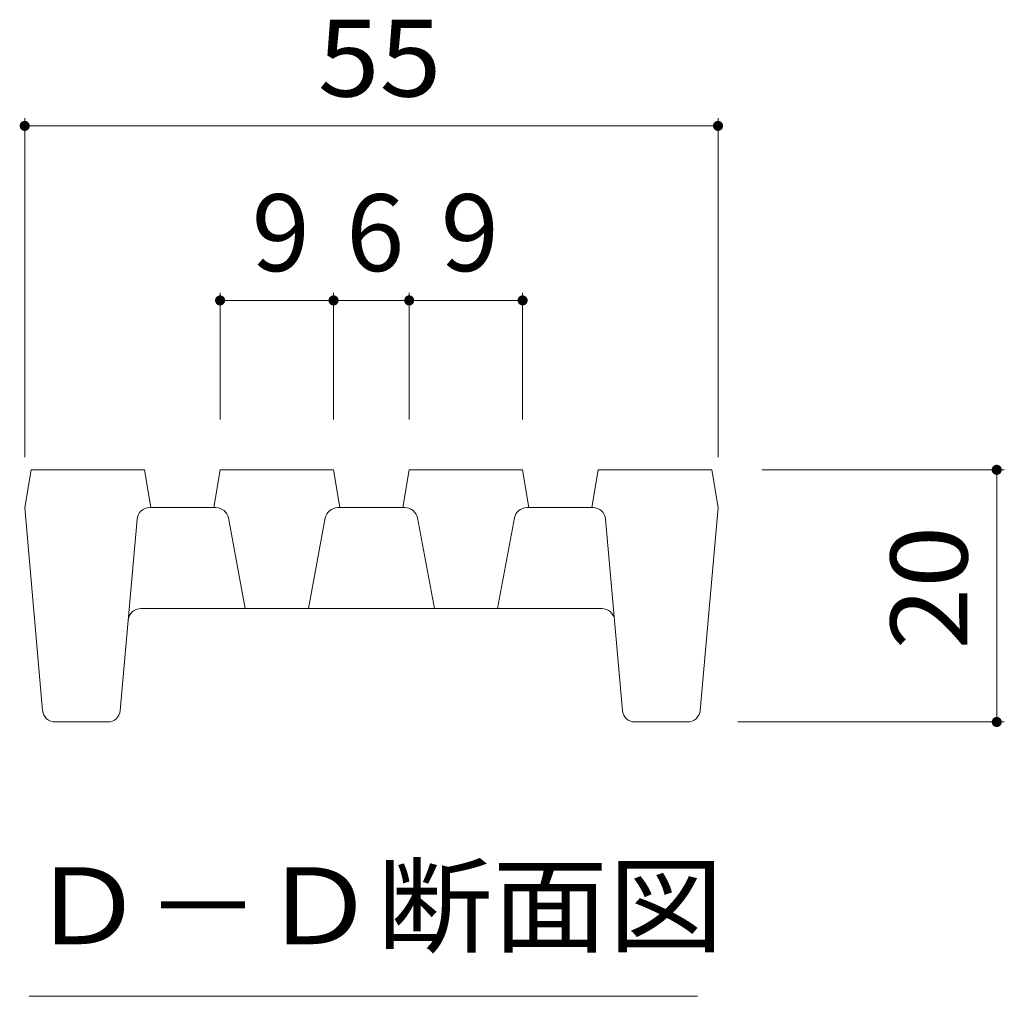
# Model space of a CAD drawing. Units: millimetres. Extents: x -1791 to 1958, y -1366 to 1333.
# Drawn here: x 999 to 1195, y 7 to 201 of the extents above; entities that cross this region are included whole.
import ezdxf

# ---------------------------------------------------------------- set-up
doc = ezdxf.new("R2010")
doc.units = ezdxf.units.MM
doc.header["$LTSCALE"] = 5
doc.layers.add('D-2', color=7, linetype='Continuous')
doc.layers.add('D-4', color=7, linetype='Continuous')
doc.styles.add('ＭＳ ゴシック', font='msgothic.ttc')

msp = doc.modelspace()

# ---------------------------------------------------------------- linework, layer by layer
at = {"layer": 'D-2', "color": 7, "linetype": 'Continuous', "lineweight": 9}
for p, q in [((1039.13, 146.63), (1039.13, 121.54)), ((1061.63, 146.63), (1061.63, 121.54)), ((1076.63, 146.63), (1076.63, 121.54)), ((1099.13, 146.63), (1099.13, 121.54)), ((1039.13, 145.13), (1061.63, 145.13)), ((1061.63, 145.13), (1076.63, 145.13)), ((1076.63, 145.13), (1099.13, 145.13))]:
    msp.add_line(p, q, dxfattribs=at)
at = {"layer": 'D-2', "color": 3, "linetype": 'Continuous', "lineweight": 9}
for p, q in [((1000.38, 104.04), (1001.63, 111.54)), ((1001.63, 111.54), (1024.13, 111.54)), ((1025.38, 104.04), (1024.13, 111.54)), ((1037.88, 104.04), (1039.13, 111.54)), ((1039.13, 111.54), (1061.63, 111.54)), ((1062.88, 104.04), (1061.63, 111.54)), ((1075.38, 104.04), (1076.63, 111.54)), ((1076.63, 111.54), (1099.13, 111.54)), ((1100.38, 104.04), (1099.13, 111.54)), ((1112.88, 104.04), (1114.13, 111.54)), ((1114.13, 111.54), (1136.63, 111.54)), ((1137.88, 104.04), (1136.63, 111.54)), ((1003.93, 63.82), (1000.38, 104.04)), ((1025.17, 104.04), (1038.31, 104.04)), ((1062.46, 104.04), (1075.81, 104.04)), ((1113.09, 104.04), (1099.96, 104.04)), ((1134.33, 63.82), (1137.88, 104.04)), ((1022.68, 101.76), (1019.33, 63.82)), ((1040.77, 102), (1044.13, 84.04)), ((1060, 102), (1056.63, 84.04)), ((1078.27, 102), (1081.63, 84.04)), ((1097.5, 102), (1094.13, 84.04)), ((1115.58, 101.76), (1118.93, 63.82)), ((1023.41, 84.04), (1114.86, 84.04)), ((1016.84, 61.54), (1006.42, 61.54)), ((1121.42, 61.54), (1131.84, 61.54))]:
    msp.add_line(p, q, dxfattribs=at)
at = {"layer": 'D-2', "color": 7, "linetype": 'Continuous', "lineweight": 9, "const_width": 1}
for points in [[(1039.63, 145.13, 0.414214), (1039.13, 145.63, 0.414214), (1038.63, 145.13, 0.414214), (1039.13, 144.63, 0.414214)], [(1062.13, 145.13, 0.414214), (1061.63, 145.63, 0.414214), (1061.13, 145.13, 0.414214), (1061.63, 144.63, 0.414214)], [(1077.13, 145.13, 0.414214), (1076.63, 145.63, 0.414214), (1076.13, 145.13, 0.414214), (1076.63, 144.63, 0.414214)], [(1099.63, 145.13, 0.414214), (1099.13, 145.63, 0.414214), (1098.63, 145.13, 0.414214), (1099.13, 144.63, 0.414214)]]:
    msp.add_lwpolyline(points, format="xyb", close=True, dxfattribs=at)
at = {"layer": 'D-2', "color": 3, "linetype": 'Continuous', "lineweight": 9}
for centre, start, end in [((1025.17, 101.54), 90, 174.9575), ((1038.31, 101.54), 10.6197, 90), ((1062.46, 101.54), 90, 169.3803), ((1075.81, 101.54), 10.6197, 90), ((1099.96, 101.54), 90, 169.3803), ((1113.09, 101.54), 5.0425, 90), ((1023.41, 81.54), 90, 174.9575), ((1114.86, 81.54), 5.0425, 90), ((1006.42, 64.04), 185.0425, 270), ((1016.84, 64.04), 270, 354.9575), ((1121.42, 64.04), 185.0425, 270), ((1131.84, 64.04), 270, 354.9575)]:
    msp.add_arc(centre, 2.5, start, end, dxfattribs=at)
at = {"layer": 'D-4', "color": 7, "linetype": 'Continuous', "lineweight": 9}
for p, q in [((1000.38, 181.24), (1000.38, 114.04)), ((1000.38, 179.74), (1137.88, 179.74)), ((1137.88, 181.24), (1137.88, 114.04)), ((1194.66, 111.54), (1146.63, 111.54)), ((1193.16, 111.54), (1193.16, 61.54)), ((1194.66, 61.54), (1141.84, 61.54)), ((1001.28, 7.15), (1133.78, 7.15))]:
    msp.add_line(p, q, dxfattribs=at)
at = {"layer": 'D-4', "color": 7, "linetype": 'Continuous', "lineweight": 9, "const_width": 1}
for points in [[(1000.88, 179.74, 0.414214), (1000.38, 180.24, 0.414214), (999.88, 179.74, 0.414214), (1000.38, 179.24, 0.414214)], [(1138.38, 179.74, 0.414214), (1137.88, 180.24, 0.414214), (1137.38, 179.74, 0.414214), (1137.88, 179.24, 0.414214)], [(1193.66, 111.54, 0.414214), (1193.16, 112.04, 0.414214), (1192.66, 111.54, 0.414214), (1193.16, 111.04, 0.414214)], [(1193.66, 61.54, 0.414214), (1193.16, 62.04, 0.414214), (1192.66, 61.54, 0.414214), (1193.16, 61.04, 0.414214)]]:
    msp.add_lwpolyline(points, format="xyb", close=True, dxfattribs=at)

# ---------------------------------------------------------------- texts
at = {"layer": 'D-2', "color": 2, "linetype": 'Continuous', "lineweight": 9, "style": 'ＭＳ ゴシック'}
for s, p in [('9', (1045.38, 150.95)), ('6', (1064.13, 150.95)), ('9', (1082.88, 150.95))]:
    msp.add_text(s, height=15.24, dxfattribs=at).set_placement(p)
at = {"layer": 'D-4', "color": 2, "linetype": 'Continuous', "lineweight": 9, "style": 'ＭＳ ゴシック'}
for s, width, p in [('55', 1.0625, (1058.51, 185.56)), ('Ｄ－Ｄ断面図', 1.104167, (1001.28, 17.47))]:
    msp.add_text(s, height=15.24, dxfattribs=dict(at, width=width)).set_placement(p)
at = {"layer": 'D-4', "color": 2, "linetype": 'Continuous', "lineweight": 9, "style": 'ＭＳ ゴシック', "width": 1.0625}
msp.add_text('20', height=15.24, rotation=90, dxfattribs=at).set_placement((1187.34, 75.91))

doc.saveas('drawing.dxf')
